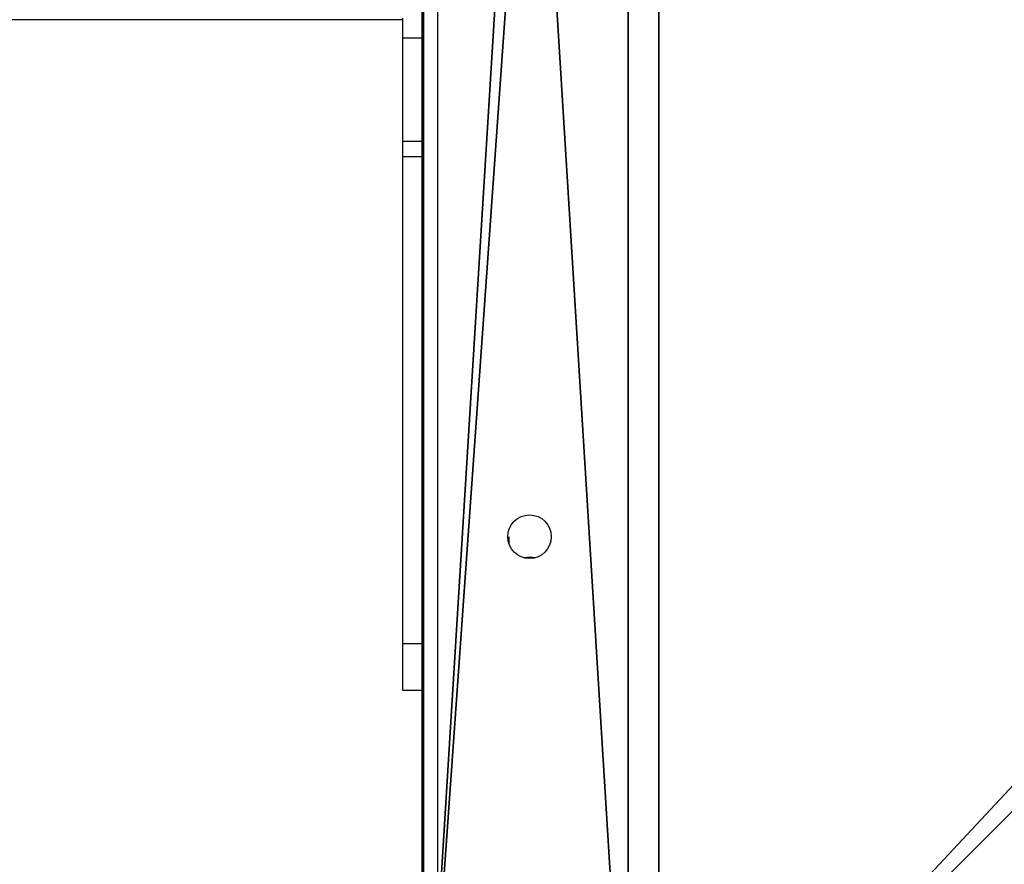
# Model space of a CAD drawing. Units: centimetres. Extents: x -751 to 699, y -461 to 427.
# Drawn here: x -57 to -38, y 21 to 37 of the extents above; entities that cross this region are included whole.
import ezdxf

# ---------------------------------------------------------------- set-up
doc = ezdxf.new("R2010")
doc.units = ezdxf.units.CM
doc.header["$LTSCALE"] = 2.54
doc.layers.get('0').update_dxf_attribs({"true_color": 0xff5454})
doc.layers.add('VP-EQ', color=7, linetype='Continuous', true_color=0x8a3492)

# ---------------------------------------------------------------- blocks, each defined once
blk = doc.blocks.new('Grupuj_17')
at = {"color": 0}
mesh = blk.add_polyface(dxfattribs=at)
corners = [(69.4, 74), (4.6, 69.4), (4.6, 74), (69.4, 4.6), (69.4, 69.4), (74, 4.6), (74, 69.4), (0, 69.4), (4.6, 4.6), (0, 4.6), (4.6, 0), (69.4, 0)]
mesh.append_faces([[corners[k] for k in face] for face in [(0, 1, 2), (5, 4, 6), (7, 8, 9)]], dxfattribs={"vtx0": -1, "color": 0})
mesh.append_faces([[corners[k] for k in face] for face in [(3, 4, 5), (8, 1, 10), (10, 1, 11), (11, 1, 3)]], dxfattribs={"vtx0": -1, "vtx1": -1, "color": 0})
mesh.append_faces([[corners[k] for k in face] for face in [(1, 0, 3)]], dxfattribs={"vtx0": -1, "vtx1": -1, "vtx2": -1, "color": 0})
mesh.append_faces([[corners[k] for k in face] for face in [(3, 0, 4), (8, 7, 1)]], dxfattribs={"vtx0": -1, "vtx2": -1, "color": 0})
mesh = blk.add_polyface(dxfattribs=at)
corners = [(69.4, 0, 1.518), (4.6, 4.6, 1.518), (4.6, 0, 1.518), (4.6, 69.4, 1.518), (74, 4.6, 1.518), (69.4, 69.4, 1.518), (69.4, 4.6, 1.518), (74, 69.4, 1.518), (69.4, 74, 1.518), (4.6, 74, 1.518), (0, 69.4, 1.518), (0, 4.6, 1.518)]
mesh.append_faces([[corners[k] for k in face] for face in [(0, 1, 2), (5, 4, 7), (3, 8, 9), (1, 10, 11)]], dxfattribs={"vtx0": -1, "color": 0})
mesh.append_faces([[corners[k] for k in face] for face in [(4, 5, 6), (6, 3, 0), (8, 6, 5), (10, 1, 3)]], dxfattribs={"vtx0": -1, "vtx1": -1, "color": 0})
mesh.append_faces([[corners[k] for k in face] for face in [(1, 0, 3), (8, 3, 6)]], dxfattribs={"vtx0": -1, "vtx1": -1, "vtx2": -1, "color": 0})
at = {"color": 28, "true_color": 0x301b02}
mesh = blk.add_polyface(dxfattribs=at)
corners = [(0, 69.4, 1.518), (0, 4.6), (0, 4.6, 1.518), (0, 69.4)]
mesh.append_faces([[corners[k] for k in face] for face in [(0, 1, 2), (1, 0, 3)]], dxfattribs={"vtx0": -1, "color": 28})
blk = doc.blocks.new('Grupuj_192')
at = {"color": 0}
mesh = blk.add_polyface(dxfattribs=at)
corners = [(64.8, 4), (0, 0), (0, 4), (64.8, 0)]
mesh.append_faces([[corners[k] for k in face] for face in [(0, 1, 2), (1, 0, 3)]], dxfattribs={"vtx0": -1, "color": 0})
mesh = blk.add_polyface(dxfattribs=at)
corners = [(0, 4), (64.8, 4, 4), (64.8, 4), (0, 4, 4)]
mesh.append_faces([[corners[k] for k in face] for face in [(0, 1, 2), (1, 0, 3)]], dxfattribs={"vtx0": -1, "color": 0})
mesh = blk.add_polyface(dxfattribs=at)
corners = [(64.8, 0, 4), (0, 4, 4), (0, 0, 4), (64.8, 4, 4)]
mesh.append_faces([[corners[k] for k in face] for face in [(0, 1, 2), (1, 0, 3)]], dxfattribs={"vtx0": -1, "color": 0})
mesh = blk.add_polyface(dxfattribs=at)
corners = [(64.8, 0), (0, 0, 4), (0, 0), (64.8, 0, 4)]
mesh.append_faces([[corners[k] for k in face] for face in [(0, 1, 2), (1, 0, 3)]], dxfattribs={"vtx0": -1, "color": 0})
blk = doc.blocks.new('Grupuj_26')
at = {"color": 0, "rotation": 270}
blk.add_blockref('Grupuj_192', (0, 69.4), dxfattribs=at)
blk = doc.blocks.new('Grupuj_27')
at = {"color": 18, "true_color": 0x020202, "extrusion": (0, -8.32667e-16, -1), "rotation": 180}
blk.add_blockref('Grupuj_17', (0, 74, -5.518), dxfattribs=at)
at = {"color": 18, "true_color": 0x060606, "extrusion": (0, -8.32667e-16, -1), "rotation": 180}
blk.add_blockref('Grupuj_26', (0, 74, -4), dxfattribs=at)
blk = doc.blocks.new('podest_kwadratowy_LOW')
at = {"color": 18, "true_color": 0x020202}
blk.add_blockref('Grupuj_27', (0, -10.326, 1.739), dxfattribs=at)
blk = doc.blocks.new('Grupuj_5')
at = {"color": 0}
blk.add_blockref('podest_kwadratowy_LOW', (501.328, 281.94, 113.965), dxfattribs=at)
blk = doc.blocks.new('WD1581')
at = {"color": 7, "linetype": 'Continuous', "lineweight": 25}
for p, q in [((40605.18, 31262.57), (40605.18, 31905.57)), ((40608.18, 31904.57), (40608.18, 31262.57)), ((40601.36, 31483.57), (39412.02, 31483.57)), ((40601.36, 31483.88), (40601.36, 31480.01)), ((40601.36, 31480.01), (40601.36, 31459.84)), ((40601.36, 31459.84), (40601.36, 31456.83)), ((40601.36, 31456.83), (40601.36, 31361.71)), ((40622.11, 31382.57), (40622.11, 31381.33)), ((40601.36, 31361.71), (40601.36, 31352.57)), ((40601.36, 31352.57), (40605.18, 31352.57))]:
    blk.add_line(p, q, dxfattribs=at)
at = {"color": 8, "linetype": 'Continuous', "lineweight": 25}
for p, q in [((40601.36, 31480.01), (40605.18, 31480.01)), ((40601.36, 31459.84), (40605.18, 31459.84)), ((40601.36, 31456.83), (40605.18, 31456.83)), ((40601.36, 31361.71), (40605.18, 31361.71))]:
    blk.add_line(p, q, dxfattribs=at)
at = {"color": 7, "linetype": 'Continuous', "lineweight": 25, "flags": 128}
blk.add_lwpolyline([(40627.33, 31378.47), (40626.18, 31378.56), (40625.21, 31378.43)], dxfattribs=at)
at = {"color": 7, "linetype": 'Continuous', "lineweight": 25}
blk.add_circle((40626.18, 31382.57), 4.25, dxfattribs=at)
blk = doc.blocks.new('WD1581 2D')
at = {"xscale": 0.1, "yscale": 0.1, "zscale": 0.1}
blk.add_blockref('WD1581', (-1988.558, -3271.711), dxfattribs=at)

msp = doc.modelspace()

# ---------------------------------------------------------------- block references
at = {"color": 0}
msp.add_blockref('Grupuj_5', (-550.453, -261.175), dxfattribs=at)
at = {"layer": 'VP-EQ', "color": 0}
msp.add_blockref('WD1581 2D', (-2121.11, 160.762), dxfattribs=at)

doc.saveas('drawing.dxf')
